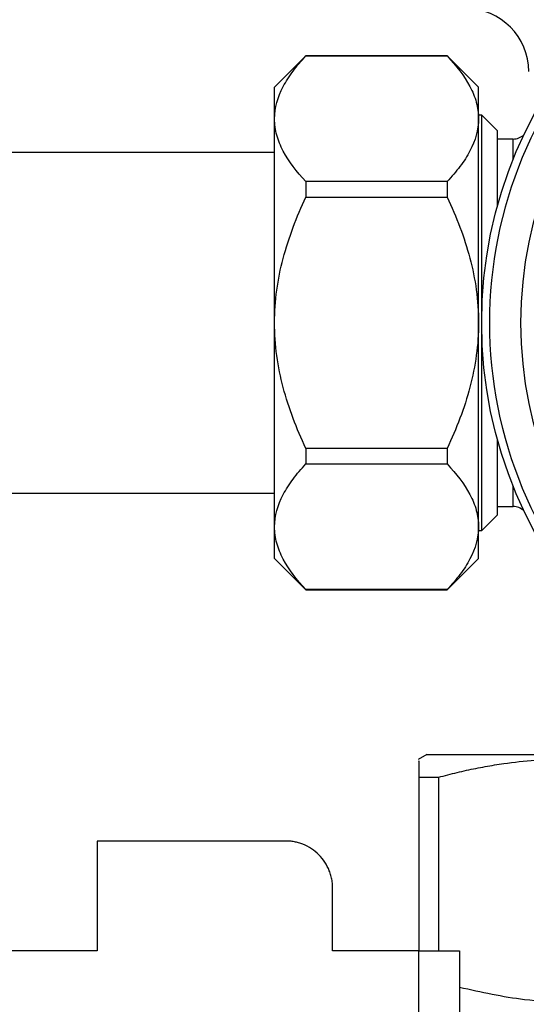
# Model space of a CAD drawing. Units: millimetres. Extents: x 6 to 413, y 7 to 291.
# Drawn here: x 123 to 139, y 197 to 229 of the extents above; entities that cross this region are included whole.
import ezdxf

# ---------------------------------------------------------------- set-up
doc = ezdxf.new("R2010")
doc.units = ezdxf.units.MM

msp = doc.modelspace()

# ---------------------------------------------------------------- linework, layer by layer
at = {"color": 7, "linetype": 'Continuous', "lineweight": 25}
for p, q in [((132.08278579, 227.61819491), (131.08278579, 226.61819492)), ((136.58278579, 227.61819492), (132.08278579, 227.61819492)), ((132.08278579, 227.61819492), (132.08278579, 227.61338544)), ((132.08278579, 227.61338544), (136.58278579, 227.61338544)), ((137.58278579, 226.61819492), (136.58278579, 227.61819491)), ((136.58278579, 227.61819491), (136.58278579, 227.61338544)), ((131.08278579, 225.61338544), (131.08278579, 226.61819492)), ((137.58278579, 225.61338544), (137.58278579, 226.61819492)), ((137.68278579, 225.72844492), (137.58278579, 225.72844492)), ((137.68278579, 219.11819492), (137.68278579, 225.72844492)), ((138.18278579, 225.22844492), (137.68278579, 225.72844491)), ((131.08278579, 219.11819492), (131.08278579, 225.61338544)), ((137.58278579, 219.11819492), (137.58278579, 225.61338544)), ((138.18278579, 222.82629416), (138.18278579, 225.22844492)), ((138.68278579, 224.96819492), (138.18278579, 224.96819492)), ((131.08278579, 224.54319492), (109.78278579, 224.54319492)), ((132.08278579, 223.61338544), (132.08278579, 223.11819492)), ((136.58278579, 223.61338544), (132.08278579, 223.61338544)), ((136.58278579, 223.61338544), (136.58278579, 223.11819491)), ((132.08278579, 223.11819492), (136.58278579, 223.11819491)), ((131.08278579, 212.62300439), (131.08278579, 219.11819492)), ((137.58278579, 212.62300439), (137.58278579, 219.11819492)), ((137.68278579, 212.50794492), (137.68278579, 219.11819492)), ((138.18278579, 213.00794491), (138.18278579, 215.41009567)), ((132.08278579, 215.11819492), (132.08278579, 214.62300439)), ((136.58278579, 215.11819492), (132.08278579, 215.11819492)), ((136.58278579, 215.11819492), (136.58278579, 214.62300439)), ((132.08278579, 214.62300439), (136.58278579, 214.62300439)), ((109.78278579, 213.69319492), (131.08278579, 213.69319492)), ((138.18278579, 213.26819492), (138.68278579, 213.26819492)), ((137.68278579, 212.50794492), (138.18278579, 213.00794491)), ((131.08278579, 211.61819491), (131.08278579, 212.62300439)), ((137.58278579, 211.61819491), (137.58278579, 212.62300439)), ((137.58278579, 212.50794492), (137.68278579, 212.50794492)), ((131.08278579, 211.61819491), (132.08278579, 210.61819492)), ((136.58278579, 210.61819492), (137.58278579, 211.61819491)), ((136.58278579, 210.62300439), (132.08278579, 210.62300439)), ((132.08278579, 210.62300439), (132.08278579, 210.61819492)), ((132.08278579, 210.61819492), (136.58278579, 210.61819492)), ((136.58278579, 210.62300439), (136.58278579, 210.61819492)), ((135.93439084, 205.36930943), (135.65575418, 205.20843848)), ((135.68278579, 204.64669491), (136.30705809, 204.64669491)), ((135.68278579, 204.64669491), (135.68278579, 199.1183706)), ((136.30705809, 204.64669492), (136.30705809, 199.1183706)), ((125.43278579, 202.6183706), (125.43278579, 199.1183706)), ((131.43278579, 202.6183706), (125.43278579, 202.6183706)), ((132.93278579, 199.1183706), (132.93278579, 201.1183706)), ((125.43278579, 199.1183706), (115.43278579, 199.1183706)), ((135.68278579, 199.1183706), (132.93278579, 199.1183706)), ((135.68278579, 176.58884761), (135.68278579, 199.1183706)), ((135.68278579, 199.1183706), (136.97872383, 199.1183706)), ((136.97872383, 199.1183706), (136.97872383, 196.1183706))]:
    msp.add_line(p, q, dxfattribs=at)
at = {"color": 8, "linetype": 'Continuous', "lineweight": 25}
for p, q in [((138.68278579, 224.31434734), (138.68278579, 224.96819492)), ((138.68278579, 213.26819492), (138.68278579, 213.92204249))]:
    msp.add_line(p, q, dxfattribs=at)
at = {"color": 7, "linetype": 'Continuous', "lineweight": 25}
for radius in [14, 12.75]:
    msp.add_circle((151.68278579, 219.11819492), radius, dxfattribs=at)
for centre, radius, start, end in [((137.18278579, 227.11819492), 2, 0, 90), ((138.68278579, 225.46819492), 0.5, 270, 313.702141262), ((138.68278579, 212.76819492), 0.5, 46.297858738, 90)]:
    msp.add_arc(centre, radius, start, end, dxfattribs=at)
for points, knots in [([(151.68278579, 232.87319492), (155.33073536, 232.87319492), (158.82954968, 231.42393857), (163.98852944, 226.26495881), (165.43778579, 222.76614449), (165.43778579, 215.47024534), (163.98852944, 211.97143102), (158.82954968, 206.81245126), (155.33073536, 205.36319492), (148.03483621, 205.36319492), (144.53602189, 206.81245126), (139.37704213, 211.97143102), (137.92778579, 215.47024534), (137.92778579, 222.76614449), (139.37704213, 226.26495881), (144.53602189, 231.42393857), (148.03483621, 232.87319492), (151.68278579, 232.87319492)], [0, 0, 0, 0, 0.125, 0.125, 0.25, 0.25, 0.375, 0.375, 0.5, 0.5, 0.625, 0.625, 0.75, 0.75, 0.875, 0.875, 1, 1, 1, 1]), ([(131.08278579, 225.61338544), (131.08278579, 225.96273504), (131.18145106, 226.30351399), (131.44549149, 226.80460225), (131.5531115, 226.97050767), (131.79768439, 227.29606115), (131.93454425, 227.45587881), (132.08278579, 227.61338544)], [0, 0, 0, 0, 0.5, 0.5, 0.75, 0.75, 1, 1, 1, 1]), ([(136.58278579, 227.61338544), (136.87969795, 227.29791627), (137.12892459, 226.9757976), (137.39300054, 226.47731356), (137.462591, 226.30858156), (137.557589, 225.96495649), (137.58278579, 225.78912412), (137.58278579, 225.61338544)], [0, 0, 0, 0, 0.5, 0.5, 0.75, 0.75, 1, 1, 1, 1]), ([(132.08278579, 223.61338544), (131.78587363, 223.92885461), (131.53664698, 224.25097329), (131.27257104, 224.74945733), (131.20298057, 224.91818932), (131.10798258, 225.2618144), (131.08278579, 225.43764676), (131.08278579, 225.61338544)], [0, 0, 0, 0, 0.5, 0.5, 0.75, 0.75, 1, 1, 1, 1]), ([(137.58278579, 225.61338544), (137.58278579, 225.26403584), (137.48412052, 224.9232569), (137.22008008, 224.42216864), (137.11246008, 224.25626321), (136.86788718, 223.93070973), (136.73102733, 223.77089208), (136.58278579, 223.61338544)], [0, 0, 0, 0, 0.5, 0.5, 0.75, 0.75, 1, 1, 1, 1]), ([(131.08278579, 219.11819492), (131.08278579, 219.81689412), (131.18145106, 220.498452), (131.44549149, 221.50062853), (131.5531115, 221.83243938), (131.79768439, 222.48354634), (131.93454425, 222.80318164), (132.08278579, 223.11819491)], [0, 0, 0, 0, 0.5, 0.5, 0.75, 0.75, 1, 1, 1, 1]), ([(136.58278579, 223.11819491), (136.87969795, 222.48725658), (137.12892459, 221.84301923), (137.39300054, 220.84605114), (137.462591, 220.50858716), (137.557589, 219.82133701), (137.58278579, 219.46967228), (137.58278579, 219.11819492)], [0, 0, 0, 0, 0.5, 0.5, 0.75, 0.75, 1, 1, 1, 1]), ([(132.08278579, 215.11819492), (131.78587363, 215.74913325), (131.53664698, 216.3933706), (131.27257104, 217.39033869), (131.20298057, 217.72780267), (131.10798258, 218.41505282), (131.08278579, 218.76671756), (131.08278579, 219.11819492)], [0, 0, 0, 0, 0.5, 0.5, 0.75, 0.75, 1, 1, 1, 1]), ([(137.58278579, 219.11819492), (137.58278579, 218.41949571), (137.48412052, 217.73793783), (137.22008008, 216.7357613), (137.11246008, 216.40395045), (136.86788718, 215.75284349), (136.73102733, 215.43320819), (136.58278579, 215.11819492)], [0, 0, 0, 0, 0.5, 0.5, 0.75, 0.75, 1, 1, 1, 1]), ([(131.08278579, 212.62300439), (131.08278579, 212.97235399), (131.18145106, 213.31313293), (131.44549149, 213.81422119), (131.5531115, 213.98012662), (131.79768439, 214.3056801), (131.93454425, 214.46549775), (132.08278579, 214.62300439)], [0, 0, 0, 0, 0.5, 0.5, 0.75, 0.75, 1, 1, 1, 1]), ([(136.58278579, 214.62300439), (136.87969795, 214.30753522), (137.12892459, 213.98541655), (137.39300054, 213.4869325), (137.462591, 213.31820051), (137.557589, 212.97457543), (137.58278579, 212.79874307), (137.58278579, 212.62300439)], [0, 0, 0, 0, 0.5, 0.5, 0.75, 0.75, 1, 1, 1, 1]), ([(132.08278579, 210.62300439), (131.78587363, 210.93847356), (131.53664698, 211.26059223), (131.27257104, 211.75907627), (131.20298057, 211.92780827), (131.10798258, 212.27143334), (131.08278579, 212.44726571), (131.08278579, 212.62300439)], [0, 0, 0, 0, 0.5, 0.5, 0.75, 0.75, 1, 1, 1, 1]), ([(137.58278579, 212.62300439), (137.58278579, 212.27365479), (137.48412052, 211.93287584), (137.22008008, 211.43178758), (137.11246008, 211.26588216), (136.86788718, 210.94032868), (136.73102733, 210.78051102), (136.58278579, 210.62300439)], [0, 0, 0, 0, 0.5, 0.5, 0.75, 0.75, 1, 1, 1, 1]), ([(135.93246044, 205.36819492), (135.99109107, 205.36819492), (136.10835232, 205.36819492), (137.04472146, 205.36819492), (138.50105729, 205.36819492), (140.47226265, 205.36819492), (142.88363568, 205.36819492), (144.9976395, 205.36819492), (146.33342408, 205.36819492), (146.67649579, 205.36819492)], [0, 0, 0, 0, 0.1575897575, 0.315179515, 0.4727692724, 0.6303590299, 0.7879487874, 0.9455385449, 1, 1, 1, 1]), ([(135.68293251, 205.16136424), (135.68293603, 205.17461539), (135.68294694, 205.21560074), (135.68285082, 204.87629695), (135.68278579, 204.64669491)], [0, 0, 0, 0, 0.3233142441, 1, 1, 1, 1]), ([(136.30705809, 204.64669491), (136.40701129, 204.67375612), (136.60616667, 204.72767519), (136.90479221, 204.80159504), (137.20207546, 204.8699677), (137.49837098, 204.93232961), (137.79397014, 204.98880311), (138.08921667, 205.03935429), (138.61632736, 205.11904934), (139.37627894, 205.20049241), (140.36893389, 205.23578904), (141.36239631, 205.20050103), (142.19581746, 205.1110792), (142.87117912, 205.00394348), (143.38919158, 204.90343424), (143.90969252, 204.78588293), (144.2566121, 204.69327326), (144.43109649, 204.64669491)], [0, 0, 0, 0, 0.03733292332, 0.07438533074, 0.11119846777, 0.14781516405, 0.18427975041, 0.22063795884, 0.25693680616, 0.37878094559, 0.50000195921, 0.62121898879, 0.7430671122, 0.80662388289, 0.87047115722, 0.93485302732, 1, 1, 1, 1]), ([(132.93278579, 201.1183706), (132.93237573, 201.14548487), (132.93155854, 201.19952021), (132.92487448, 201.28013367), (132.91418181, 201.35993849), (132.89909645, 201.43893334), (132.8797232, 201.51711396), (132.85602747, 201.5944864), (132.80246672, 201.7409928), (132.69580288, 201.94801493), (132.50067384, 202.18612226), (132.26249359, 202.38136456), (132.03745624, 202.49726161), (131.85174492, 202.56119671), (131.71435364, 202.59410035), (131.57441161, 202.61463053), (131.4801394, 202.61712008), (131.43278579, 202.6183706)], [0, 0, 0, 0, 0.0345506351, 0.0688550611, 0.1030127309, 0.137124381, 0.171291155, 0.2056137091, 0.2401913392, 0.3700530874, 0.5000286265, 0.629890426, 0.7598660162, 0.8201490092, 0.8799053265, 0.9396755782, 1, 1, 1, 1]), ([(136.97872383, 197.96363861), (137.66714414, 197.81089412), (139.22543527, 197.4651455), (141.73899015, 197.48258409), (143.51976372, 197.88417555), (144.43109649, 198.08969492)], [0, 0, 0, 0, 0.2787042591, 0.6308680345, 1, 1, 1, 1])]:
    msp.add_open_spline(points, degree=3, knots=knots, dxfattribs=at)

doc.saveas('drawing.dxf')
